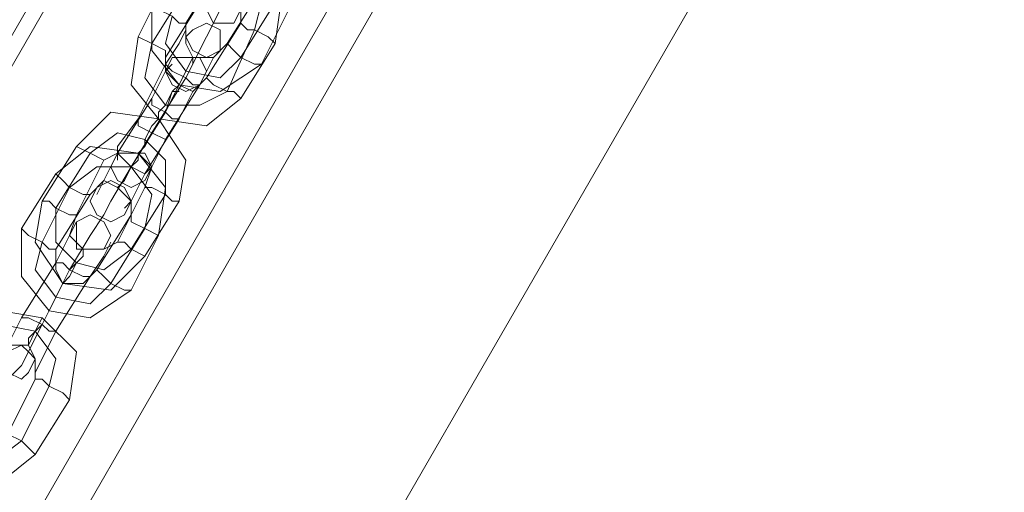
# Model space of a CAD drawing. Units: millimetres. Extents: x -15475 to 913, y -7674 to 7364.
# Drawn here: x -12312 to -12149, y -4469 to -4391 of the extents above; entities that cross this region are included whole.
import ezdxf

# ---------------------------------------------------------------- set-up
doc = ezdxf.new("R2010")
doc.units = ezdxf.units.MM

# ---------------------------------------------------------------- blocks, each defined once
blk = doc.blocks.new('WMF0')
at = {"color": 30, "lineweight": 0}
for points in [[(876.206, -908.619), (935.497, -805.848), (876.206, -908.619)], [(876.35, -908.691), (935.641, -805.92), (876.35, -908.691)], [(937.869, -807.214), (878.578, -909.984), (937.869, -807.214)], [(938.228, -807.429), (878.937, -910.2), (938.228, -807.429)]]:
    blk.add_lwpolyline(points, close=True, dxfattribs=at)
at = {"color": 35, "lineweight": 0}
for points in [[(883.968, -907.181), (938.156, -813.323)], [(938.156, -813.323), (883.968, -907.181)]]:
    blk.add_lwpolyline(points, dxfattribs=at)
at = {"color": 253, "lineweight": 0}
for points in [[(899.42, -873.26), (899.492, -872.757), (899.132, -872.398), (898.701, -872.326), (898.27, -872.613)], [(899.204, -873.116), (899.276, -872.829), (899.06, -872.541), (898.701, -872.469), (898.485, -872.685)], [(899.204, -873.116), (899.276, -872.829), (899.06, -872.541), (898.701, -872.469), (898.485, -872.685)], [(898.485, -873.044), (898.845, -872.469)], [(899.132, -872.469), (898.845, -872.901), (898.773, -873.044)], [(898.27, -872.613), (897.982, -873.188)], [(898.485, -872.685), (898.126, -873.26)], [(898.485, -872.685), (898.126, -873.26)], [(899.06, -873.044), (899.06, -872.829), (898.988, -872.685), (898.773, -872.685), (898.629, -872.829)], [(899.276, -872.685), (898.917, -873.26)], [(898.126, -872.829), (898.198, -872.901), (898.342, -872.972), (898.413, -873.044), (898.485, -873.044)], [(898.413, -873.044), (898.342, -872.972), (898.198, -872.901), (898.126, -872.829)], [(899.276, -873.476), (898.845, -873.763), (898.413, -873.691), (898.126, -873.332), (898.126, -872.829)], [(898.629, -872.829), (898.27, -873.404)], [(899.42, -872.829), (899.06, -873.404)], [(899.42, -872.829), (899.06, -873.404)], [(899.06, -873.404), (898.845, -873.619), (898.485, -873.547), (898.27, -873.26), (898.342, -872.972)], [(899.06, -873.404), (898.845, -873.619), (898.485, -873.547), (898.27, -873.26), (898.342, -872.972)], [(899.563, -872.901), (899.276, -873.476)], [(898.917, -873.26), (898.773, -873.404), (898.557, -873.404), (898.485, -873.26), (898.485, -873.044)], [(898.485, -873.619), (898.701, -873.188), (898.773, -873.044)], [(898.701, -873.619), (899.06, -873.044)], [(899.06, -873.044), (899.132, -873.116), (899.204, -873.116), (899.348, -873.188), (899.42, -873.26)], [(899.348, -873.188), (899.204, -873.116), (899.132, -873.116), (899.06, -873.044)], [(897.982, -873.188), (897.91, -873.691), (898.198, -874.05), (898.701, -874.122), (899.06, -873.835)], [(898.27, -873.404), (898.27, -873.332), (898.126, -873.26), (897.982, -873.188)], [(897.982, -873.188), (898.126, -873.26), (898.27, -873.332), (898.27, -873.404)], [(898.27, -873.476), (898.413, -873.26), (898.485, -873.116)], [(898.701, -873.188), (898.485, -873.619)], [(898.917, -873.763), (899.204, -873.116)], [(898.917, -873.763), (899.204, -873.116)], [(898.126, -873.26), (898.054, -873.619), (898.27, -873.907), (898.629, -873.907), (898.917, -873.763)], [(898.126, -873.26), (898.054, -873.619), (898.27, -873.907), (898.629, -873.907), (898.917, -873.763)], [(898.413, -873.26), (898.27, -873.476)], [(899.276, -873.476), (899.204, -873.476), (899.06, -873.404), (898.988, -873.332), (898.917, -873.26)], [(899.06, -873.835), (899.42, -873.26)], [(898.27, -873.979), (898.485, -873.547), (898.557, -873.404)], [(898.27, -873.404), (898.27, -873.547), (898.413, -873.691), (898.557, -873.763), (898.701, -873.619)], [(898.557, -873.404), (898.485, -873.547), (898.413, -873.691)], [(898.413, -873.691), (898.485, -873.547), (898.557, -873.404)], [(898.485, -873.619), (898.557, -873.476), (898.557, -873.404)], [(898.629, -873.691), (898.773, -873.404), (898.845, -873.332)], [(898.773, -873.404), (898.629, -873.691)], [(898.988, -873.332), (899.06, -873.404), (899.204, -873.476), (899.276, -873.476)], [(897.982, -874.05), (898.27, -873.476)], [(898.27, -873.476), (897.982, -874.05)], [(898.126, -873.835), (898.27, -873.547), (898.342, -873.476)], [(898.629, -873.691), (898.557, -873.691), (898.485, -873.619), (898.342, -873.547), (898.27, -873.476)], [(898.27, -873.476), (898.342, -873.547), (898.485, -873.619), (898.557, -873.691), (898.629, -873.691)], [(898.557, -873.691), (898.485, -873.619), (898.342, -873.547), (898.27, -873.476)], [(898.557, -873.476), (898.485, -873.619)], [(898.27, -873.547), (898.126, -873.835)], [(898.485, -873.547), (898.27, -873.979)], [(898.342, -873.547), (898.485, -873.619), (898.557, -873.691), (898.629, -873.691)], [(898.126, -874.194), (898.485, -873.619)], [(898.126, -874.194), (898.485, -873.619)], [(898.485, -873.619), (898.126, -874.194)], [(898.485, -873.619), (898.126, -874.194)], [(898.198, -874.05), (898.198, -873.979), (898.27, -873.907), (898.342, -873.763), (898.413, -873.691)], [(898.27, -874.266), (898.629, -873.691)], [(898.629, -873.691), (898.27, -874.266)], [(898.413, -874.05), (898.557, -873.763), (898.629, -873.691)], [(898.701, -873.619), (898.773, -873.691), (898.917, -873.763), (898.988, -873.763), (899.06, -873.835)], [(898.988, -873.763), (898.917, -873.763), (898.773, -873.691), (898.701, -873.619)], [(898.342, -873.763), (898.27, -873.907), (898.198, -873.979), (898.198, -874.05)], [(898.27, -873.979), (898.342, -873.763), (898.413, -873.763)], [(898.342, -873.763), (898.27, -873.979)], [(898.557, -873.763), (898.413, -874.05)], [(898.126, -873.835), (897.767, -874.41)], [(897.767, -874.41), (898.126, -873.835)], [(898.413, -874.05), (898.342, -874.05), (898.27, -873.979), (898.126, -873.907), (898.126, -873.835)], [(898.126, -873.835), (898.126, -873.907), (898.27, -873.979), (898.342, -874.05), (898.413, -874.05)], [(898.342, -874.05), (898.27, -873.979), (898.126, -873.907), (898.126, -873.835)], [(898.126, -873.907), (898.27, -873.979), (898.342, -874.05), (898.413, -874.05)], [(897.335, -874.338), (897.695, -873.979), (898.198, -874.05), (898.485, -874.482), (898.413, -874.913)], [(898.27, -873.979), (897.91, -874.554)], [(898.27, -873.979), (897.91, -874.554)], [(897.91, -874.554), (898.27, -873.979)], [(897.91, -874.554), (898.27, -873.979)], [(897.982, -874.05), (897.767, -874.338), (897.767, -874.482)], [(897.767, -874.338), (897.982, -874.05)], [(897.982, -874.41), (898.054, -874.338), (898.054, -874.266), (898.126, -874.122), (898.198, -874.05)], [(897.982, -874.05), (897.982, -874.122), (898.126, -874.194), (898.27, -874.266)], [(898.27, -874.266), (898.126, -874.194), (897.982, -874.122), (897.982, -874.05)], [(898.27, -874.266), (898.126, -874.194), (897.982, -874.122), (897.982, -874.05)], [(898.126, -874.122), (898.054, -874.266), (898.054, -874.338), (897.982, -874.41)], [(897.982, -874.122), (898.126, -874.194), (898.27, -874.266)], [(898.413, -874.05), (898.054, -874.625)], [(898.054, -874.625), (898.413, -874.05)], [(897.479, -874.41), (897.767, -874.194), (898.054, -874.266), (898.27, -874.482), (898.27, -874.841)], [(897.479, -874.41), (897.767, -874.194), (898.054, -874.266), (898.27, -874.482), (898.27, -874.841)], [(898.126, -874.194), (897.91, -874.554), (897.839, -874.697)], [(897.91, -874.554), (898.126, -874.194)], [(898.126, -874.194), (898.054, -874.338), (897.982, -874.41)], [(898.054, -874.338), (898.126, -874.194)], [(898.27, -874.266), (898.126, -874.554), (898.054, -874.625)], [(898.126, -874.554), (898.27, -874.266)], [(896.976, -874.913), (897.335, -874.338)], [(898.198, -875.272), (898.27, -874.769), (897.982, -874.41), (897.479, -874.338), (897.12, -874.625)], [(897.12, -874.985), (897.479, -874.41)], [(897.12, -874.985), (897.479, -874.41)], [(897.335, -874.338), (897.479, -874.41), (897.623, -874.482)], [(897.623, -874.482), (897.479, -874.41), (897.335, -874.338)], [(897.767, -874.41), (897.623, -874.697), (897.551, -874.841)], [(897.623, -874.697), (897.767, -874.41)], [(897.623, -874.482), (897.767, -874.41), (897.982, -874.41), (898.126, -874.554), (898.054, -874.769)], [(897.767, -874.41), (897.839, -874.482), (897.91, -874.554), (898.054, -874.625)], [(898.054, -874.625), (897.91, -874.554), (897.839, -874.482), (897.767, -874.41)], [(898.054, -874.625), (897.91, -874.554), (897.839, -874.482), (897.767, -874.41)], [(897.982, -874.41), (897.982, -874.482), (897.91, -874.554), (897.839, -874.697), (897.767, -874.769)], [(897.839, -874.697), (897.91, -874.554), (897.982, -874.482), (897.982, -874.41)], [(897.335, -875.057), (897.623, -874.482)], [(897.839, -874.482), (897.91, -874.554), (898.054, -874.625)], [(897.12, -874.625), (896.761, -875.2)], [(897.479, -874.841), (897.407, -874.841), (897.264, -874.769), (897.192, -874.697), (897.12, -874.625)], [(898.054, -875.2), (898.126, -874.841), (897.91, -874.554), (897.551, -874.554), (897.264, -874.769)], [(898.054, -875.2), (898.126, -874.841), (897.91, -874.554), (897.551, -874.554), (897.264, -874.769)], [(897.91, -874.554), (897.695, -874.913), (897.623, -875.057)], [(897.695, -874.913), (897.91, -874.554)], [(897.91, -874.554), (897.839, -874.697), (897.767, -874.769)], [(897.839, -874.697), (897.91, -874.554)], [(898.054, -874.625), (897.91, -874.913), (897.839, -874.985)], [(897.91, -874.913), (898.054, -874.625)], [(897.192, -874.697), (897.264, -874.769), (897.407, -874.841), (897.479, -874.841)], [(897.91, -875.057), (897.91, -874.913), (897.767, -874.769), (897.623, -874.697), (897.479, -874.841)], [(897.264, -874.769), (896.976, -875.344)], [(897.264, -874.769), (896.976, -875.344)], [(897.479, -874.841), (897.12, -875.416)], [(898.054, -874.769), (897.767, -875.344)], [(898.27, -874.841), (897.91, -875.416)], [(898.27, -874.841), (897.91, -875.416)], [(898.413, -874.913), (898.342, -874.913), (898.27, -874.841), (898.126, -874.769), (898.054, -874.769)], [(898.126, -874.769), (898.27, -874.841), (898.342, -874.913), (898.413, -874.913)], [(898.054, -875.488), (897.695, -875.847), (897.192, -875.775), (896.904, -875.344), (896.976, -874.913)], [(896.976, -874.913), (897.048, -874.913), (897.12, -874.985), (897.264, -875.057), (897.335, -875.057)], [(897.264, -875.057), (897.12, -874.985), (897.048, -874.913), (896.976, -874.913)], [(898.413, -874.913), (898.054, -875.488)], [(897.91, -875.416), (897.623, -875.632), (897.335, -875.56), (897.12, -875.344), (897.12, -874.985)], [(897.91, -875.416), (897.623, -875.632), (897.335, -875.56), (897.12, -875.344), (897.12, -874.985)], [(897.264, -875.632), (897.479, -875.272), (897.623, -875.057)], [(897.767, -875.344), (897.623, -875.416), (897.407, -875.416), (897.264, -875.272), (897.335, -875.057)], [(897.551, -875.632), (897.91, -875.057)], [(897.91, -875.057), (897.91, -875.128), (898.054, -875.2), (898.198, -875.272)], [(898.198, -875.272), (898.054, -875.2), (897.91, -875.128), (897.91, -875.057)], [(897.12, -875.56), (897.264, -875.272), (897.335, -875.128)], [(897.12, -875.416), (897.048, -875.416), (896.976, -875.344), (896.832, -875.272), (896.761, -875.2)], [(896.761, -875.2), (896.761, -875.703), (897.048, -876.063), (897.479, -876.135), (897.91, -875.847)], [(897.695, -875.775), (898.054, -875.2)], [(897.695, -875.775), (898.054, -875.2)], [(896.832, -875.272), (896.976, -875.344), (897.048, -875.416), (897.12, -875.416)], [(896.976, -875.344), (896.904, -875.632), (897.12, -875.919), (897.479, -875.991), (897.695, -875.775)], [(896.976, -875.344), (896.904, -875.632), (897.12, -875.919), (897.479, -875.991), (897.695, -875.775)], [(897.264, -875.272), (897.12, -875.56)], [(897.479, -875.272), (897.264, -875.632)], [(897.479, -875.703), (897.623, -875.488), (897.695, -875.344)], [(898.054, -875.488), (897.91, -875.416), (897.839, -875.344), (897.767, -875.344)], [(897.839, -875.344), (897.91, -875.416), (898.054, -875.488)], [(897.91, -875.847), (898.198, -875.272)], [(897.12, -875.416), (897.12, -875.632), (897.192, -875.775), (897.407, -875.775), (897.551, -875.632)], [(897.407, -875.416), (897.407, -875.488), (897.335, -875.56), (897.264, -875.703), (897.192, -875.775)], [(897.264, -875.632), (897.407, -875.488), (897.407, -875.416)], [(897.264, -875.703), (897.335, -875.56), (897.407, -875.488), (897.407, -875.416)], [(896.761, -876.135), (897.12, -875.56)], [(897.12, -875.56), (896.761, -876.135)], [(897.479, -875.703), (897.407, -875.703), (897.264, -875.632), (897.192, -875.56), (897.12, -875.56)], [(897.12, -875.56), (897.192, -875.56), (897.264, -875.632), (897.407, -875.703), (897.479, -875.703)], [(897.407, -875.703), (897.264, -875.632), (897.192, -875.56), (897.12, -875.56)], [(897.192, -875.56), (897.264, -875.632), (897.407, -875.703), (897.479, -875.703)], [(897.407, -875.488), (897.264, -875.632)], [(897.623, -875.488), (897.479, -875.703)], [(896.976, -876.206), (897.264, -875.632)], [(896.976, -876.206), (897.264, -875.632)], [(897.264, -875.632), (896.976, -876.206)], [(897.264, -875.632), (896.976, -876.206)], [(897.551, -875.632), (897.623, -875.703), (897.695, -875.775), (897.839, -875.847), (897.91, -875.847)], [(897.839, -875.847), (897.695, -875.775), (897.623, -875.703), (897.551, -875.632)], [(897.048, -876.063), (897.12, -875.919), (897.192, -875.775)], [(897.192, -875.775), (897.12, -875.919), (897.048, -876.063)], [(897.12, -876.278), (897.479, -875.703)], [(897.479, -875.703), (897.12, -876.278)], [(896.114, -876.35), (896.545, -876.063), (896.976, -876.135), (897.335, -876.494), (897.264, -876.997)], [(896.761, -876.135), (896.617, -876.422), (896.545, -876.494)], [(896.617, -876.422), (896.761, -876.135)], [(896.761, -876.135), (896.832, -876.135), (896.976, -876.206), (897.048, -876.278), (897.12, -876.278)], [(897.048, -876.278), (896.976, -876.206), (896.832, -876.135), (896.761, -876.135)], [(897.12, -876.278), (897.048, -876.278), (896.976, -876.206), (896.832, -876.135), (896.761, -876.135)], [(896.832, -876.422), (896.904, -876.278), (896.976, -876.135)], [(896.976, -876.135), (896.904, -876.278), (896.832, -876.422)], [(896.832, -876.135), (896.976, -876.206), (897.048, -876.278), (897.12, -876.278)], [(896.329, -876.422), (896.545, -876.206), (896.904, -876.278), (897.12, -876.566), (897.048, -876.853)], [(896.329, -876.422), (896.545, -876.206), (896.904, -876.278), (897.12, -876.566), (897.048, -876.853)], [(896.976, -876.206), (896.761, -876.638), (896.617, -876.781)], [(896.761, -876.638), (896.976, -876.206)], [(896.976, -876.206), (896.832, -876.35), (896.832, -876.422)], [(896.832, -876.35), (896.976, -876.206)], [(897.12, -876.278), (896.976, -876.566), (896.904, -876.71)], [(896.976, -876.566), (897.12, -876.278)], [(896.473, -876.494), (896.617, -876.422), (896.832, -876.422), (896.904, -876.566), (896.904, -876.781)], [(896.904, -876.781), (896.617, -877.356)], [(897.264, -876.997), (897.192, -876.925), (897.048, -876.853), (896.976, -876.781), (896.904, -876.781)], [(896.976, -876.781), (897.048, -876.853), (897.192, -876.925), (897.264, -876.997)], [(897.048, -876.853), (896.761, -877.428)], [(897.048, -876.853), (896.761, -877.428)], [(896.904, -877.572), (896.545, -877.859), (896.042, -877.788), (895.754, -877.428), (895.826, -876.925)], [(896.761, -877.428), (896.473, -877.644), (896.114, -877.644), (895.898, -877.356), (895.97, -876.997)], [(896.761, -877.428), (896.473, -877.644), (896.114, -877.644), (895.898, -877.356), (895.97, -876.997)], [(897.264, -876.997), (896.904, -877.572)], [(896.904, -877.572), (896.832, -877.5), (896.761, -877.428), (896.617, -877.356)], [(896.617, -877.356), (896.761, -877.428), (896.832, -877.5), (896.904, -877.572)]]:
    blk.add_lwpolyline(points, dxfattribs=at)
for points in [[(898.701, -872.901), (898.773, -872.757), (898.845, -872.685), (898.988, -872.757), (899.06, -872.901), (898.988, -873.044), (898.845, -873.044), (898.773, -873.044), (898.701, -872.901)], [(898.845, -873.188), (898.845, -873.116), (898.701, -873.044), (898.557, -873.116), (898.485, -873.188), (898.557, -873.332), (898.701, -873.404), (898.845, -873.332), (898.845, -873.188)], [(898.701, -873.547), (898.629, -873.404), (898.485, -873.404), (898.342, -873.404), (898.27, -873.547), (898.342, -873.691), (898.485, -873.763), (898.629, -873.691), (898.701, -873.547)], [(897.695, -874.554), (897.767, -874.41), (897.91, -874.41), (898.054, -874.41), (898.126, -874.554), (898.054, -874.697), (897.91, -874.769), (897.767, -874.697), (897.695, -874.554)], [(897.479, -874.913), (897.551, -874.769), (897.695, -874.697), (897.839, -874.769), (897.91, -874.913), (897.839, -875.057), (897.695, -875.128), (897.551, -875.057), (897.479, -874.913)], [(897.695, -875.272), (897.623, -875.128), (897.479, -875.057), (897.335, -875.128), (897.335, -875.272), (897.335, -875.416), (897.479, -875.416), (897.623, -875.416), (897.695, -875.272)], [(896.545, -876.566), (896.617, -876.494), (896.761, -876.422), (896.832, -876.494), (896.904, -876.566), (896.832, -876.71), (896.761, -876.781), (896.617, -876.71), (896.545, -876.566)]]:
    blk.add_lwpolyline(points, close=True, dxfattribs=at)

msp = doc.modelspace()

# ---------------------------------------------------------------- block references
at = {"xscale": 15.8117766112, "yscale": 15.8117766112, "zscale": 15.8117766112}
msp.add_blockref('WMF0', (-26491.22, 9413.13), dxfattribs=at)

doc.saveas('drawing.dxf')
